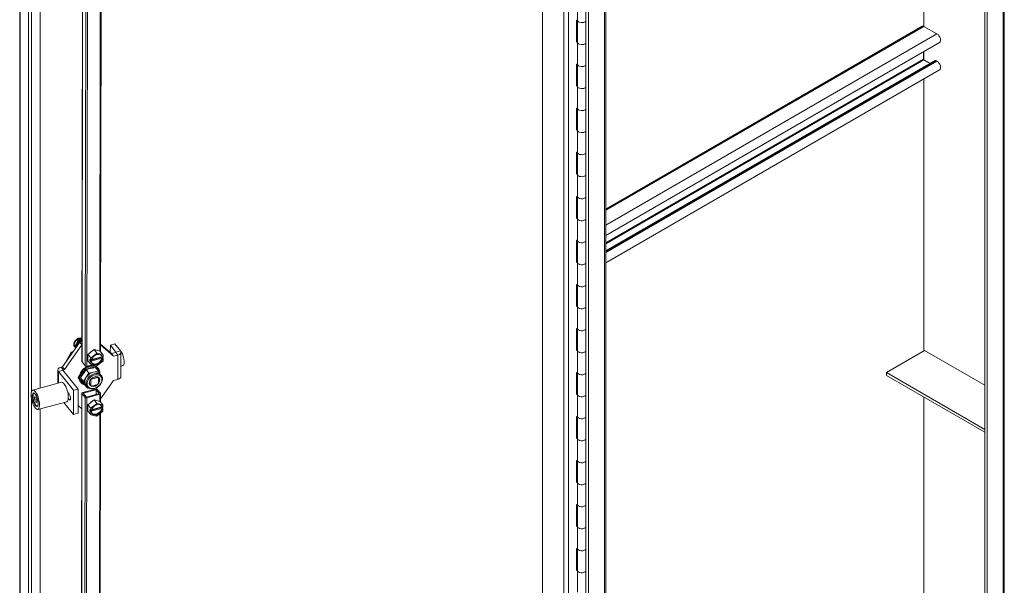
# Model space of a CAD drawing. Units: inches. Extents: x 12 to 402, y 14 to 255.
# Drawn here: x 346 to 376, y 188 to 205 of the extents above; entities that cross this region are included whole.
import ezdxf

# ---------------------------------------------------------------- set-up
doc = ezdxf.new("R2010")
doc.units = ezdxf.units.IN
doc.header["$LTSCALE"] = 25
doc.header["$MEASUREMENT"] = 0
doc.layers.add('Visible (ANSI)', color=7, linetype='Continuous', lineweight=5)
doc.layers.add('Visible Narrow (ANSI)', color=7, linetype='Continuous', lineweight=5)

msp = doc.modelspace()

# ---------------------------------------------------------------- linework, layer by layer
at = {"layer": 'Visible (ANSI)'}
for p, q in [((361.87, 219.545), (361.87, 178.021)), ((363.213, 218.923), (363.213, 177.162)), ((363.287, 218.88), (363.287, 177.12)), ((363.822, 218.634), (363.822, 177.46)), ((345.688, 173.107), (345.688, 215.797)), ((345.958, 215.451), (345.958, 172.756)), ((346.052, 215.476), (346.052, 194.007)), ((346.322, 194.111), (346.322, 215.317)), ((348.216, 212.497), (348.192, 195.235)), ((347.638, 212.264), (347.613, 194.928)), ((375.551, 211.289), (375.551, 170.55)), ((375.624, 211.247), (375.624, 170.507)), ((373.672, 205.293), (373.672, 210.333)), ((373.672, 205.293), (373.672, 210.333)), ((362.948, 205.487), (362.948, 206.167)), ((362.918, 205.481), (362.948, 205.491)), ((362.918, 204.8), (362.918, 205.481)), ((362.948, 204.806), (362.948, 205.487)), ((373.62, 205.298), (363.822, 199.641)), ((374.074, 205.061), (373.672, 205.293)), ((362.918, 204.842), (362.948, 204.852)), ((362.948, 204.81), (362.918, 204.8)), ((362.948, 204.126), (362.948, 204.806)), ((374.155, 204.791), (363.822, 198.826)), ((373.661, 204.279), (373.661, 204.506)), ((373.672, 204.26), (373.672, 204.513)), ((373.672, 204.26), (373.672, 204.513)), ((374.02, 204.238), (363.822, 198.35)), ((373.865, 204.148), (373.672, 204.26)), ((374.074, 204.217), (374.042, 204.236)), ((362.918, 204.12), (362.948, 204.13)), ((362.918, 203.44), (362.918, 204.12)), ((362.948, 203.445), (362.948, 204.126)), ((374.155, 203.947), (363.822, 197.982)), ((373.672, 195.257), (373.672, 203.669)), ((373.672, 195.257), (373.672, 203.669)), ((362.918, 203.481), (362.948, 203.491)), ((362.948, 203.45), (362.918, 203.44)), ((362.948, 202.765), (362.948, 203.445)), ((362.918, 202.759), (362.948, 202.769)), ((362.918, 202.079), (362.918, 202.759)), ((362.948, 202.085), (362.948, 202.765)), ((362.918, 202.12), (362.948, 202.13)), ((362.948, 202.089), (362.918, 202.079)), ((362.948, 201.404), (362.948, 202.085)), ((362.918, 201.398), (362.948, 201.408)), ((362.918, 200.718), (362.918, 201.398)), ((362.948, 200.724), (362.948, 201.404)), ((362.918, 200.76), (362.948, 200.77)), ((362.948, 200.728), (362.918, 200.718)), ((362.948, 200.043), (362.948, 200.724)), ((362.918, 200.037), (362.948, 200.047)), ((362.918, 199.357), (362.918, 200.037)), ((362.948, 199.363), (362.948, 200.043)), ((362.918, 199.399), (362.948, 199.409)), ((362.948, 199.367), (362.918, 199.357)), ((362.948, 198.683), (362.948, 199.363)), ((362.918, 198.677), (362.948, 198.687)), ((362.918, 197.996), (362.918, 198.677)), ((362.948, 198.002), (362.948, 198.683)), ((362.918, 198.038), (362.948, 198.048)), ((362.948, 198.006), (362.918, 197.996)), ((362.948, 197.322), (362.948, 198.002)), ((362.918, 197.316), (362.948, 197.326)), ((362.918, 196.635), (362.918, 197.316)), ((362.948, 196.641), (362.948, 197.322)), ((362.918, 196.677), (362.948, 196.687)), ((362.948, 196.645), (362.918, 196.635)), ((362.948, 195.961), (362.948, 196.641)), ((362.918, 195.955), (362.948, 195.965)), ((362.918, 195.275), (362.918, 195.955)), ((362.948, 195.281), (362.948, 195.961)), ((347.445, 195.608), (347.61, 195.652)), ((347.614, 195.647), (347.61, 195.652)), ((347.014, 194.767), (347.549, 195.526)), ((347.078, 194.687), (347.614, 195.446)), ((347.363, 195.458), (347.445, 195.608)), ((347.435, 195.365), (347.363, 195.458)), ((347.402, 195.41), (347.363, 195.458)), ((347.384, 195.392), (347.386, 195.388)), ((347.484, 195.56), (347.445, 195.608)), ((347.489, 195.442), (347.489, 195.453)), ((347.5, 195.464), (347.506, 195.466)), ((347.543, 195.572), (347.514, 195.607)), ((347.534, 195.505), (347.534, 195.541)), ((347.54, 195.531), (347.54, 195.544)), ((347.541, 195.527), (347.546, 195.521)), ((347.548, 195.554), (347.548, 195.557)), ((347.614, 195.544), (347.549, 195.526)), ((347.614, 195.446), (347.549, 195.526)), ((347.553, 195.527), (347.553, 195.545)), ((347.561, 195.529), (347.561, 195.614)), ((347.593, 195.564), (347.581, 195.579)), ((347.614, 195.447), (347.614, 195.446)), ((348.192, 195.471), (348.529, 195.173)), ((348.192, 195.449), (348.593, 195.093)), ((348.493, 195.204), (348.494, 195.435)), ((348.632, 195.472), (348.494, 195.435)), ((348.494, 195.435), (348.667, 195.22)), ((348.632, 195.472), (348.805, 195.257)), ((362.918, 195.316), (362.948, 195.326)), ((347.096, 194.884), (347.279, 195.219)), ((347.279, 195.219), (347.345, 195.236)), ((347.308, 195.184), (347.279, 195.219)), ((347.801, 194.952), (347.802, 195.149)), ((347.802, 195.149), (347.991, 195.298)), ((347.802, 195.149), (347.888, 195.042)), ((347.89, 194.963), (347.89, 195.029)), ((348.231, 195.036), (347.894, 194.945)), ((347.9, 195.048), (348.068, 195.18)), ((347.911, 194.976), (348.234, 195.062)), ((347.916, 194.994), (348.231, 195.078)), ((347.991, 195.298), (348.179, 195.25)), ((347.991, 195.298), (348.077, 195.191)), ((348.089, 195.186), (348.257, 195.144)), ((348.179, 195.25), (348.266, 195.143)), ((348.231, 195.078), (348.247, 195.058)), ((348.247, 195.016), (348.231, 195.036)), ((348.234, 195.074), (348.234, 195.062)), ((348.234, 195.062), (348.267, 195.021)), ((348.247, 195.058), (348.267, 195.064)), ((348.267, 195.021), (348.247, 195.016)), ((348.267, 195.13), (348.267, 195.064)), ((348.267, 195.021), (348.267, 194.955)), ((348.659, 195.208), (348.529, 195.173)), ((348.593, 195.093), (348.529, 195.173)), ((348.723, 195.128), (348.593, 195.093)), ((348.82, 194.466), (348.821, 195.216)), ((362.948, 195.285), (362.918, 195.275)), ((362.948, 194.6), (362.948, 195.281)), ((372.512, 194.587), (373.691, 195.268)), ((373.691, 195.268), (375.551, 194.194)), ((346.968, 194.755), (347.014, 194.767)), ((347.078, 194.687), (347.014, 194.767)), ((347.617, 194.917), (347.715, 194.797)), ((348.032, 194.741), (347.742, 194.685)), ((347.94, 194.831), (347.77, 194.785)), ((347.801, 194.952), (347.888, 194.845)), ((347.857, 194.961), (347.857, 195.004)), ((347.857, 195.004), (347.89, 194.963)), ((347.857, 194.961), (347.885, 194.969)), ((347.89, 194.92), (347.857, 194.961)), ((347.889, 194.854), (347.89, 194.92)), ((347.89, 194.963), (347.91, 194.968)), ((347.91, 194.926), (347.89, 194.92)), ((347.894, 194.945), (347.91, 194.926)), ((348.068, 194.798), (347.9, 194.841)), ((348.032, 194.741), (348.122, 194.63)), ((348.257, 194.936), (348.089, 194.804)), ((348.106, 194.731), (348.123, 194.711)), ((348.82, 194.788), (348.883, 194.805)), ((346.871, 194.666), (346.87, 194.258)), ((347.357, 194.043), (346.887, 194.625)), ((347.495, 194.08), (347.025, 194.662)), ((347.033, 194.675), (347.078, 194.687)), ((347.742, 194.685), (347.575, 194.424)), ((347.575, 194.424), (347.699, 194.22)), ((347.575, 194.424), (347.665, 194.313)), ((347.748, 194.443), (347.665, 194.313)), ((347.742, 194.685), (347.832, 194.573)), ((347.832, 194.573), (347.748, 194.443)), ((347.977, 194.601), (347.832, 194.573)), ((348.097, 194.436), (347.919, 194.388)), ((348.122, 194.63), (347.977, 194.601)), ((348.088, 194.447), (348.097, 194.436)), ((348.117, 194.429), (348.127, 194.417)), ((348.179, 194.536), (348.122, 194.63)), ((348.127, 194.256), (348.127, 194.417)), ((348.173, 194.544), (348.21, 194.498)), ((348.247, 194.425), (348.243, 194.432)), ((348.245, 194.422), (348.247, 194.425)), ((362.918, 194.594), (362.948, 194.604)), ((362.918, 193.914), (362.918, 194.594)), ((362.948, 193.92), (362.948, 194.6)), ((372.512, 194.587), (372.512, 194.502)), ((375.551, 192.833), (372.512, 194.587)), ((372.512, 194.502), (375.551, 192.748)), ((346.982, 194.288), (346.09, 194.049)), ((347.57, 194.298), (347.587, 194.278)), ((347.665, 194.313), (347.727, 194.21)), ((347.699, 194.22), (347.789, 194.108)), ((347.727, 194.21), (347.789, 194.108)), ((347.739, 194.194), (347.776, 194.148)), ((347.789, 194.108), (347.814, 194.113)), ((347.863, 194.224), (347.889, 194.192)), ((347.881, 194.363), (347.889, 194.353)), ((347.889, 194.353), (347.889, 194.192)), ((347.911, 194.397), (347.919, 194.388)), ((347.919, 194.173), (348.097, 194.221)), ((348.592, 194.343), (348.19, 193.772)), ((348.722, 194.378), (348.592, 194.343)), ((346.114, 193.922), (346.122, 193.94)), ((346.185, 193.832), (346.149, 193.837)), ((346.149, 193.837), (346.149, 193.756)), ((346.221, 193.747), (346.185, 193.832)), ((347.177, 193.972), (347.217, 193.922)), ((347.184, 193.935), (347.191, 193.936)), ((347.185, 193.93), (347.19, 193.926)), ((347.217, 193.758), (347.193, 193.789)), ((347.204, 193.923), (347.214, 193.926)), ((347.355, 193.293), (347.357, 194.043)), ((347.495, 194.08), (347.357, 194.043)), ((347.494, 193.33), (347.495, 194.08)), ((347.612, 193.952), (347.587, 176.215)), ((347.616, 193.942), (347.713, 193.821)), ((348.033, 194.08), (347.636, 193.974)), ((347.653, 193.952), (348.051, 194.058)), ((347.751, 193.831), (347.653, 193.952)), ((348.148, 193.938), (347.751, 193.831)), ((347.769, 193.809), (348.166, 193.916)), ((348.051, 194.058), (348.148, 193.938)), ((348.051, 194.058), (348.051, 193.911)), ((348.088, 194.068), (348.186, 193.948)), ((348.19, 193.937), (348.19, 193.68)), ((362.918, 193.955), (362.948, 193.965)), ((362.948, 193.924), (362.918, 193.914)), ((362.948, 193.239), (362.948, 193.92)), ((373.672, 185.476), (373.672, 193.833)), ((373.672, 185.476), (373.672, 193.833)), ((346.052, 193.779), (346.052, 172.781)), ((346.149, 193.756), (346.21, 193.773)), ((346.149, 193.756), (346.185, 193.671)), ((346.185, 193.671), (346.221, 193.681)), ((346.185, 193.671), (346.221, 193.667)), ((346.208, 193.569), (346.225, 193.557)), ((346.221, 193.667), (346.221, 193.747)), ((347.143, 193.686), (346.251, 193.447)), ((347.355, 193.293), (347.057, 193.663)), ((347.611, 193.463), (347.494, 193.567)), ((347.799, 193.594), (347.988, 193.743)), ((347.799, 193.398), (347.799, 193.594)), ((347.799, 193.594), (347.886, 193.487)), ((347.898, 193.494), (348.066, 193.626)), ((347.909, 193.422), (348.232, 193.508)), ((347.914, 193.439), (348.229, 193.524)), ((347.988, 193.743), (348.177, 193.696)), ((347.988, 193.743), (348.075, 193.636)), ((348.087, 193.632), (348.255, 193.589)), ((348.177, 193.696), (348.264, 193.589)), ((348.229, 193.524), (348.245, 193.504)), ((348.232, 193.52), (348.232, 193.508)), ((348.232, 193.508), (348.265, 193.467)), ((348.245, 193.504), (348.265, 193.51)), ((348.265, 193.576), (348.265, 193.51)), ((346.322, 173.793), (346.322, 193.466)), ((347.494, 193.33), (347.355, 193.293)), ((347.611, 193.464), (347.611, 193.463)), ((347.799, 193.398), (347.886, 193.291)), ((347.854, 193.407), (347.854, 193.449)), ((347.854, 193.449), (347.887, 193.408)), ((347.854, 193.407), (347.883, 193.414)), ((347.887, 193.366), (347.854, 193.407)), ((347.887, 193.408), (347.887, 193.475)), ((347.887, 193.408), (347.908, 193.414)), ((347.908, 193.371), (347.887, 193.366)), ((347.887, 193.3), (347.887, 193.366)), ((348.229, 193.481), (347.892, 193.391)), ((347.892, 193.391), (347.908, 193.371)), ((348.065, 193.244), (347.898, 193.286)), ((348.254, 193.382), (348.086, 193.25)), ((348.189, 193.33), (348.165, 176.133)), ((348.244, 193.462), (348.229, 193.481)), ((348.265, 193.467), (348.244, 193.462)), ((348.265, 193.467), (348.265, 193.401)), ((362.918, 193.233), (362.948, 193.243)), ((362.918, 192.553), (362.918, 193.233)), ((362.948, 192.559), (362.948, 193.239)), ((362.918, 192.595), (362.948, 192.605)), ((362.948, 192.563), (362.918, 192.553)), ((362.948, 191.878), (362.948, 192.559)), ((362.918, 191.873), (362.948, 191.883)), ((362.918, 191.192), (362.918, 191.873)), ((362.948, 191.198), (362.948, 191.878)), ((362.918, 191.234), (362.948, 191.244)), ((362.948, 191.202), (362.918, 191.192)), ((362.948, 190.518), (362.948, 191.198)), ((362.918, 190.512), (362.948, 190.522)), ((362.918, 189.831), (362.918, 190.512)), ((362.948, 189.837), (362.948, 190.518)), ((362.918, 189.873), (362.948, 189.883)), ((362.948, 189.841), (362.918, 189.831)), ((362.948, 189.157), (362.948, 189.837)), ((362.918, 189.151), (362.948, 189.161)), ((362.918, 188.47), (362.918, 189.151)), ((362.948, 188.476), (362.948, 189.157)), ((362.918, 188.512), (362.948, 188.522)), ((362.948, 188.48), (362.918, 188.47)), ((362.948, 187.796), (362.948, 188.476))]:
    msp.add_line(p, q, dxfattribs=at)
for centre, start, end in [((347.538, 195.554), 296.385, 0), ((347.6, 195.571), 218.9267, 272.426)]:
    msp.add_arc(centre, 0.00984, start, end, dxfattribs=at)
for centre, major_axis, ratio, start_param, end_param in [((363.085, 205.487), (0.138, 0), 0.57735, 3.141593, 5.899285), ((363.085, 205.487), (-0.138, 0), 0.57735, 0, 2.757692), ((373.672, 205.208), (-0.0521, 0.0902), 0.57735, 5.497787, 6.283185), ((363.085, 204.806), (-0.138, 0), 0.57735, 0, 2.757692), ((363.085, 204.806), (0.138, 0), 0.57735, 3.141593, 5.899285), ((374.074, 204.93), (0.08, -0.139), 0.57735, 0, 2.356194), ((373.672, 204.273), (-0.0079, 0.0137), 0.57735, 0.785398, 2.356194), ((374.042, 204.2), (-0.0221, 0.0382), 0.57735, 5.497787, 6.283185), ((374.074, 204.086), (0.08, -0.139), 0.57735, 0, 2.356194), ((363.085, 204.126), (0.138, 0), 0.57735, 3.141593, 5.899285), ((363.085, 204.126), (-0.138, 0), 0.57735, 0, 2.757692), ((363.085, 203.445), (-0.138, 0), 0.57735, 0, 2.757692), ((363.085, 203.445), (0.138, 0), 0.57735, 3.141593, 5.899285), ((363.085, 202.765), (0.138, 0), 0.57735, 3.141593, 5.899285), ((363.085, 202.765), (-0.138, 0), 0.57735, 0, 2.757692), ((363.085, 202.085), (-0.138, 0), 0.57735, 0, 2.757692), ((363.085, 202.085), (0.138, 0), 0.57735, 3.141593, 5.899285), ((363.085, 201.404), (0.138, 0), 0.57735, 3.141593, 5.899285), ((363.085, 201.404), (-0.138, 0), 0.57735, 0, 2.757692), ((363.085, 200.724), (-0.138, 0), 0.57735, 0, 2.757692), ((363.085, 200.724), (0.138, 0), 0.57735, 3.141593, 5.899285), ((363.085, 200.043), (0.138, 0), 0.57735, 3.141593, 5.899285), ((363.085, 200.043), (-0.138, 0), 0.57735, 0, 2.757692), ((363.085, 199.363), (-0.138, 0), 0.57735, 0, 2.757692), ((363.085, 199.363), (0.138, 0), 0.57735, 3.141593, 5.899285), ((363.085, 198.683), (0.138, 0), 0.57735, 3.141593, 5.899285), ((363.085, 198.683), (-0.138, 0), 0.57735, 0, 2.757692), ((363.085, 198.002), (-0.138, 0), 0.57735, 0, 2.757692), ((363.085, 198.002), (0.138, 0), 0.57735, 3.141593, 5.899285), ((363.085, 197.322), (0.138, 0), 0.57735, 3.141593, 5.899285), ((363.085, 197.322), (-0.138, 0), 0.57735, 0, 2.757692), ((363.085, 196.641), (-0.138, 0), 0.57735, 0, 2.757692), ((363.085, 196.641), (0.138, 0), 0.57735, 3.141593, 5.899285), ((363.085, 195.961), (0.138, 0), 0.57735, 3.141593, 5.899285), ((363.085, 195.961), (-0.138, 0), 0.57735, 0, 2.757692), ((347.525, 195.505), (-0.141, -0.114), 0.739997, 3.597477, 6.283185), ((347.527, 195.502), (-0.141, -0.114), 0.739997, 3.650084, 4.697281), ((347.566, 195.622), (-0.0036, -0.011), 0.287024, 3.988915, 5.559711), ((347.527, 195.502), (-0.141, -0.114), 0.739997, 3.617505, 3.650084), ((347.527, 195.502), (-0.141, -0.114), 0.739997, 4.697281, 5.744479), ((347.527, 195.502), (-0.141, -0.114), 0.739997, 5.744479, 6.677526), ((347.419, 195.414), (-0.0185, -0.0015), 0.520971, 0.342382, 1.913178), ((347.493, 195.549), (-0.011, 0.014), 0.009922, 4.045595, 5.616392), ((347.503, 195.605), (0.0129, -0.0042), 0.575129, 0.723474, 1.755564), ((347.501, 195.452), (0.0128, 0.0103), 0.739997, 0.700574, 0.772492), ((347.548, 195.533), (-0.00766, -0.00618), 0.739997, 5.744479, 6.283185), ((347.544, 195.542), (0.00766, 0.00618), 0.739997, 5.744479, 7.018626), ((347.586, 195.588), (-0.0046, 0.013), 0.666532, 1.519609, 2.058316), ((347.969, 195.127), (0.13, 0.105), 0.739997, 1.330717, 1.778113), ((348.078, 194.992), (-0.182, -0.147), 0.739997, 5.170161, 5.269052), ((348.078, 194.992), (0.146, 0.118), 0.739997, 5.882545, 8.745459), ((348.078, 194.992), (-0.146, -0.118), 0.739997, 5.882545, 8.745459), ((348.063, 195.012), (-0.146, -0.118), 0.739997, 0.091019, 2.462273), ((348.078, 194.992), (-0.182, -0.147), 0.739997, 4.122963, 4.221855), ((348.063, 195.012), (0.146, 0.118), 0.739997, 5.882545, 6.192166), ((348.078, 194.992), (0.182, 0.147), 0.739997, 6.217359, 6.31625), ((348.652, 195.216), (0.0164, 0), 0.57691, 5.149537, 6.720333), ((348.652, 195.216), (0.169, 0), 0.57691, 5.149537, 6.720333), ((348.82, 195.043), (0.064, -0.238), 0.345801, 0, 2.694806), ((363.085, 195.281), (-0.138, 0), 0.57735, 0, 2.757692), ((363.085, 195.281), (0.138, 0), 0.57735, 3.141593, 5.899285), ((347.04, 194.666), (-0.169, 0), 0.57691, 5.149537, 6.720333), ((347.838, 194.515), (0.268, 0.216), 0.739997, 0, 3.141593), ((347.855, 194.494), (0.268, 0.216), 0.739997, 5.672618, 9.97627), ((347.655, 194.928), (-0.0417, 0.0001), 0.57691, 0, 0.437148), ((347.752, 194.807), (0.0417, -0.0001), 0.57691, 3.57874, 5.149537), ((347.866, 194.48), (-0.248, -0.2), 0.739997, 3.587128, 4.592512), ((348.078, 194.992), (-0.182, -0.147), 0.739997, 6.217359, 6.31625), ((347.866, 194.48), (0.248, 0.2), 0.739997, 5.825849, 6.680792), ((348.078, 194.992), (0.182, 0.147), 0.739997, 4.122963, 4.221855), ((348.078, 194.992), (0.182, 0.147), 0.739997, 5.170161, 5.269052), ((347.04, 194.666), (-0.0164, 0), 0.57691, 5.149537, 6.720333), ((347.568, 194.443), (-0.0574, -0.0464), 0.739997, 4.749485, 6.730813), ((347.534, 194.484), (-0.0574, -0.0464), 0.739997, 0.506095, 0.907605), ((347.866, 194.48), (-0.248, -0.2), 0.739997, 5.681523, 6.686907), ((347.866, 194.48), (-0.248, -0.2), 0.739997, 4.634325, 5.63971), ((347.956, 194.369), (-0.217, -0.175), 0.739997, 5.137017, 6.184215), ((347.956, 194.369), (-0.217, -0.175), 0.739997, 4.08982, 5.137017), ((347.956, 194.369), (0.217, 0.175), 0.739997, 0, 0.948227), ((348.008, 194.304), (0.128, 0.103), 0.739997, 0.103521, 0.387315), ((348.651, 194.466), (0.169, 0), 0.57691, 5.149537, 6.283185), ((363.085, 194.6), (0.138, 0), 0.57735, 3.141593, 5.899285), ((363.085, 194.6), (-0.138, 0), 0.57735, 0, 2.757692), ((347.062, 193.987), (0.081, -0.301), 0.345801, 0, 3.141593), ((347.956, 194.369), (-0.217, -0.175), 0.739997, 6.184215, 6.283185), ((348.008, 194.304), (-0.128, -0.103), 0.739997, 4.81591, 5.099704), ((348.008, 194.304), (-0.128, -0.103), 0.739997, 0.103521, 0.387315), ((348.008, 194.304), (0.128, 0.103), 0.739997, 4.81591, 5.099704), ((346.185, 193.752), (-0.051, 0.19), 0.345801, 5.924227, 9.783736), ((346.2, 193.756), (-0.055, 0.206), 0.345801, 0.172442, 0.377435), ((347.169, 194.016), (0.0229, -0.0856), 0.345801, 6.044708, 6.694654), ((347.178, 194.018), (0.0255, -0.0951), 0.345801, 5.905756, 6.553193), ((347.169, 194.016), (0.0212, -0.0792), 0.345801, 0, 0.367532), ((347.217, 193.84), (0.0259, -0.0967), 0.345801, 5.621001, 8.762593), ((347.653, 193.952), (-0.0417, 0.0001), 0.57691, 5.149537, 6.720333), ((347.751, 193.831), (-0.0417, 0.0001), 0.57691, 0.437148, 2.007944), ((348.051, 194.058), (0.0417, -0.0001), 0.57691, 0.437148, 2.007944), ((348.148, 193.938), (0.0417, -0.0001), 0.57691, 5.149537, 6.720333), ((363.085, 193.92), (-0.138, 0), 0.57735, 0, 2.757692), ((363.085, 193.92), (0.138, 0), 0.57735, 3.141593, 5.899285), ((346.2, 193.756), (0.055, -0.206), 0.345801, 5.905751, 6.110743), ((347.967, 193.573), (0.13, 0.105), 0.739997, 1.330717, 1.778113), ((348.076, 193.438), (-0.182, -0.147), 0.739997, 5.170161, 5.269052), ((348.076, 193.438), (0.146, 0.118), 0.739997, 5.882545, 8.745459), ((348.076, 193.438), (-0.182, -0.147), 0.739997, 4.122963, 4.221855), ((348.06, 193.457), (0.146, 0.118), 0.739997, 5.882545, 6.192166), ((348.076, 193.438), (0.182, 0.147), 0.739997, 6.217359, 6.31625), ((348.076, 193.438), (-0.182, -0.147), 0.739997, 6.217359, 6.31625), ((348.076, 193.438), (-0.146, -0.118), 0.739997, 5.882545, 8.745459), ((348.06, 193.457), (-0.146, -0.118), 0.739997, 0.091019, 2.462273), ((348.076, 193.438), (0.182, 0.147), 0.739997, 4.122963, 4.221855), ((348.076, 193.438), (0.182, 0.147), 0.739997, 5.170161, 5.269052), ((363.085, 193.239), (0.138, 0), 0.57735, 3.141593, 5.899285), ((363.085, 193.239), (-0.138, 0), 0.57735, 0, 2.757692), ((363.085, 192.559), (-0.138, 0), 0.57735, 0, 2.757692), ((363.085, 192.559), (0.138, 0), 0.57735, 3.141593, 5.899285), ((363.085, 191.878), (0.138, 0), 0.57735, 3.141593, 5.899285), ((363.085, 191.878), (-0.138, 0), 0.57735, 0, 2.757692), ((363.085, 191.198), (-0.138, 0), 0.57735, 0, 2.757692), ((363.085, 191.198), (0.138, 0), 0.57735, 3.141593, 5.899285), ((363.085, 190.518), (0.138, 0), 0.57735, 3.141593, 5.899285), ((363.085, 190.518), (-0.138, 0), 0.57735, 0, 2.757692), ((363.085, 189.837), (-0.138, 0), 0.57735, 0, 2.757692), ((363.085, 189.837), (0.138, 0), 0.57735, 3.141593, 5.899285), ((363.085, 189.157), (0.138, 0), 0.57735, 3.141593, 5.899285), ((363.085, 189.157), (-0.138, 0), 0.57735, 0, 2.757692), ((363.085, 188.476), (-0.138, 0), 0.57735, 0, 2.757692), ((363.085, 188.476), (0.138, 0), 0.57735, 3.141593, 5.899285)]:
    msp.add_ellipse(centre, major_axis=major_axis, ratio=ratio, start_param=start_param, end_param=end_param, dxfattribs=at)
for major_axis in [(0.081, -0.301), (0.056, -0.209)]:
    msp.add_ellipse((346.17, 193.748), major_axis=major_axis, ratio=0.345801, dxfattribs=at)
for points, knots in [([(347.462, 195.464), (347.459, 195.458), (347.457, 195.451), (347.453, 195.438), (347.452, 195.432), (347.451, 195.419), (347.451, 195.413), (347.452, 195.402), (347.453, 195.397), (347.454, 195.392)], [2.7027095, 2.7027095, 2.7027095, 2.7027095, 2.8779134, 2.8779134, 3.0536996, 3.0536996, 3.2294858, 3.2294858, 3.386927, 3.386927, 3.386927, 3.386927]), ([(347.542, 195.545), (347.537, 195.542), (347.531, 195.539), (347.52, 195.532), (347.515, 195.529), (347.505, 195.521), (347.5, 195.516), (347.491, 195.507), (347.487, 195.503), (347.479, 195.493), (347.476, 195.488), (347.472, 195.483)], [1.8174766, 1.8174766, 1.8174766, 1.8174766, 1.9607534, 1.9607534, 2.1040302, 2.1040302, 2.2473071, 2.2473071, 2.3905839, 2.3905839, 2.5338607, 2.5338607, 2.5338607, 2.5338607]), ([(347.489, 195.453), (347.489, 195.453), (347.489, 195.454), (347.49, 195.455), (347.49, 195.456), (347.491, 195.457), (347.491, 195.458), (347.493, 195.46), (347.493, 195.46), (347.495, 195.462), (347.496, 195.462), (347.497, 195.463), (347.498, 195.464), (347.499, 195.464), (347.5, 195.464), (347.5, 195.464)], [3.141593, 3.141593, 3.141593, 3.141593, 3.420486, 3.420486, 3.663904, 3.663904, 3.905032, 3.905032, 4.149409, 4.149409, 4.395732, 4.395732, 4.640693, 4.640693, 4.712389, 4.712389, 4.712389, 4.712389]), ([(347.489, 195.441), (347.489, 195.441), (347.489, 195.441), (347.489, 195.442), (347.489, 195.442), (347.489, 195.442)], [3.017946, 3.017946, 3.017946, 3.017946, 3.0338514, 3.0338514, 3.1415927, 3.1415927, 3.1415927, 3.1415927]), ([(347.543, 195.572), (347.543, 195.571), (347.544, 195.57), (347.545, 195.568), (347.546, 195.567), (347.546, 195.565), (347.547, 195.564), (347.547, 195.562), (347.547, 195.561), (347.548, 195.559), (347.548, 195.558), (347.548, 195.557)], [4.712389, 4.712389, 4.712389, 4.712389, 5.026548, 5.026548, 5.340708, 5.340708, 5.654867, 5.654867, 5.969026, 5.969026, 6.283185, 6.283185, 6.283185, 6.283185]), ([(347.776, 194.148), (347.79, 194.131), (347.807, 194.116), (347.847, 194.094), (347.87, 194.087), (347.919, 194.08), (347.946, 194.081), (348, 194.09), (348.028, 194.099), (348.081, 194.124), (348.106, 194.14), (348.153, 194.178), (348.174, 194.2), (348.208, 194.247), (348.222, 194.273), (348.242, 194.325), (348.247, 194.351), (348.249, 194.402), (348.245, 194.427), (348.231, 194.467), (348.222, 194.484), (348.21, 194.498)], [2.193365, 2.193365, 2.193365, 2.193365, 2.490761, 2.490761, 2.796483, 2.796483, 3.116913, 3.116913, 3.445534, 3.445534, 3.776162, 3.776162, 4.106958, 4.106958, 4.43754, 4.43754, 4.765798, 4.765798, 5.084827, 5.084827, 5.334958, 5.334958, 5.334958, 5.334958]), ([(348.125, 194.42), (348.117, 194.431), (348.106, 194.439), (348.082, 194.45), (348.068, 194.454), (348.038, 194.455), (348.023, 194.454), (347.991, 194.446), (347.976, 194.441), (347.945, 194.425), (347.931, 194.415), (347.905, 194.392), (347.893, 194.379), (347.873, 194.352), (347.866, 194.338), (347.855, 194.309), (347.851, 194.294), (347.85, 194.267), (347.851, 194.253), (347.858, 194.231), (347.863, 194.222), (347.87, 194.214)], [5.334958, 5.334958, 5.334958, 5.334958, 5.685214, 5.685214, 6.017328, 6.017328, 6.332402, 6.332402, 6.642644, 6.642644, 6.952299, 6.952299, 7.261998, 7.261998, 7.571674, 7.571674, 7.882626, 7.882626, 8.200779, 8.200779, 8.476551, 8.476551, 8.476551, 8.476551])]:
    msp.add_open_spline(points, degree=3, knots=knots, dxfattribs=at)
for points in [[(347.472, 195.483), (347.469, 195.477), (347.465, 195.471), (347.462, 195.464)], [(347.614, 195.561), (347.61, 195.561), (347.605, 195.561), (347.601, 195.561)]]:
    msp.add_open_spline(points, degree=3, dxfattribs=at)
for points in [[(347.888, 195.042), (347.894, 195.045), (347.9, 195.048)], [(347.89, 195.029), (347.889, 195.035), (347.888, 195.042)], [(348.068, 195.18), (348.073, 195.185), (348.077, 195.191)], [(348.077, 195.191), (348.083, 195.188), (348.089, 195.186)], [(348.257, 195.144), (348.261, 195.143), (348.266, 195.143)], [(348.266, 195.143), (348.267, 195.136), (348.267, 195.13)], [(347.888, 194.845), (347.889, 194.85), (347.889, 194.854)], [(347.9, 194.841), (347.894, 194.843), (347.888, 194.845)], [(348.077, 194.798), (348.072, 194.798), (348.068, 194.798)], [(348.089, 194.804), (348.083, 194.801), (348.077, 194.798)], [(348.265, 194.946), (348.261, 194.941), (348.257, 194.936)], [(348.267, 194.955), (348.266, 194.951), (348.265, 194.946)], [(347.886, 193.487), (347.892, 193.491), (347.898, 193.494)], [(347.887, 193.475), (347.887, 193.481), (347.886, 193.487)], [(348.066, 193.626), (348.07, 193.631), (348.075, 193.636)], [(348.075, 193.636), (348.081, 193.634), (348.087, 193.632)], [(348.255, 193.589), (348.259, 193.589), (348.264, 193.589)], [(348.264, 193.589), (348.264, 193.582), (348.265, 193.576)], [(347.886, 193.291), (347.887, 193.295), (347.887, 193.3)], [(347.898, 193.286), (347.892, 193.289), (347.886, 193.291)], [(348.074, 193.243), (348.07, 193.244), (348.065, 193.244)], [(348.086, 193.25), (348.08, 193.246), (348.074, 193.243)], [(348.263, 193.392), (348.259, 193.387), (348.254, 193.382)], [(348.265, 193.401), (348.264, 193.397), (348.263, 193.392)]]:
    msp.add_rational_spline(points, [1, 1.00039648565, 1], degree=2, dxfattribs=at)
at = {"layer": 'Visible Narrow (ANSI)'}
for p, q in [((362.526, 178.208), (362.526, 219.033)), ((362.672, 178.182), (362.672, 219.007)), ((363.784, 177.407), (363.784, 218.656)), ((345.699, 215.771), (345.699, 173.076)), ((348.192, 212.491), (348.168, 195.253)), ((347.617, 194.917), (347.642, 212.266)), ((347.739, 212.209), (347.715, 194.797)), ((347.77, 194.785), (347.795, 212.224)), ((376.121, 170.794), (376.121, 211.279)), ((376.158, 211.3), (376.158, 170.794)), ((373.672, 205.293), (363.822, 199.606)), ((374.074, 205.061), (363.822, 199.142)), ((373.661, 204.279), (363.822, 198.599)), ((373.672, 204.26), (363.822, 198.573)), ((374.042, 204.236), (363.822, 198.335)), ((374.074, 204.217), (363.822, 198.298)), ((347.503, 195.613), (347.566, 195.63)), ((347.566, 195.63), (347.597, 195.591)), ((347.484, 195.56), (347.402, 195.41)), ((347.402, 195.41), (347.436, 195.366)), ((347.457, 195.463), (347.426, 195.406)), ((347.426, 195.406), (347.446, 195.38)), ((347.5, 195.54), (347.468, 195.483)), ((347.535, 195.574), (347.484, 195.56)), ((347.484, 195.437), (347.484, 195.447)), ((347.492, 195.445), (347.489, 195.449)), ((347.542, 195.552), (347.5, 195.54)), ((347.501, 195.468), (347.51, 195.471)), ((347.502, 195.465), (347.504, 195.462)), ((347.535, 195.574), (347.503, 195.613)), ((347.518, 195.603), (347.561, 195.614)), ((347.528, 195.497), (347.528, 195.537)), ((347.54, 195.531), (347.546, 195.522)), ((347.542, 195.549), (347.542, 195.552)), ((347.553, 195.545), (347.549, 195.55)), ((347.561, 195.614), (347.589, 195.58)), ((347.591, 195.568), (347.577, 195.585)), ((347.577, 195.534), (347.577, 195.585)), ((347.591, 195.571), (347.591, 195.568)), ((347.591, 195.567), (347.591, 195.537)), ((347.614, 195.595), (347.597, 195.591)), ((347.614, 195.571), (347.604, 195.569)), ((347.604, 195.569), (347.604, 195.565)), ((348.659, 195.208), (348.723, 195.128)), ((348.667, 195.22), (348.805, 195.257)), ((348.667, 195.212), (348.667, 195.22)), ((348.722, 194.378), (348.723, 195.128)), ((346.968, 194.755), (347.033, 194.675)), ((346.886, 194.262), (346.887, 194.625)), ((346.887, 194.625), (347.025, 194.662)), ((347.033, 194.652), (347.033, 194.675)), ((347.591, 176.21), (347.616, 193.942)), ((347.713, 193.821), (347.688, 176.09)), ((347.743, 176.021), (347.769, 193.809)), ((348.166, 193.916), (348.166, 193.699)), ((347.258, 193.769), (347.217, 193.758)), ((348.165, 193.312), (348.141, 176.127))]:
    msp.add_line(p, q, dxfattribs=at)
for centre, major_axis, ratio, start_param, end_param in [((347.573, 195.445), (-0.11, -0.089), 0.739997, 5.305011, 5.986372), ((347.453, 195.468), (0.00895, -0.0041), 0.37568, 5.358408, 6.283087), ((347.573, 195.445), (-0.11, -0.089), 0.739997, 4.420363, 5.136751), ((347.464, 195.488), (0.00829, -0.0053), 0.276939, 5.404137, 6.283239), ((347.501, 195.452), (0.0153, 0.0124), 0.739997, 1.03209, 2.602886), ((347.479, 195.453), (0.00984, 0), 0.57735, 5.148728, 6.283185), ((347.479, 195.442), (0.00984, 0), 0.57735, 5.148728, 5.636106), ((347.501, 195.442), (-0.0153, -0.0124), 0.739997, 5.744479, 5.940191), ((347.479, 195.442), (0.00984, 0), 0.57735, 6.157584, 6.283185), ((347.497, 195.474), (0.00256, -0.0095), 0.345066, 0, 0.908235), ((347.535, 195.566), (0.00766, 0.00618), 0.739997, 0, 1.03209), ((347.535, 195.56), (-0.0043, 0.0158), 0.345066, 4.049835, 5.620631), ((347.538, 195.557), (0.00984, 0), 0.57735, 5.148721, 6.283185), ((347.538, 195.554), (0.00984, 0), 0.57735, 5.148721, 6.283185), ((347.538, 195.554), (0.00437, -0.00882), 0.19364, 0, 0.854547), ((347.597, 195.583), (-0.00766, -0.00618), 0.739997, 4.173683, 5.744479), ((347.589, 195.575), (0.00171, -0.00634), 0.345066, 0.908242, 2.479038), ((347.6, 195.574), (-0.00984, 0), 0.57735, 0.436332, 2.007129), ((347.6, 195.571), (-0.00984, 0), 0.57735, 0.436332, 2.007129), ((347.6, 195.571), (-0.00766, -0.00618), 0.739997, 5.744479, 6.283185), ((347.597, 195.577), (0.0043, -0.0158), 0.345066, 0.908242, 2.479038), ((347.6, 195.571), (0.00042, -0.00983), 0.475602, 0, 0.999555), ((347.573, 195.445), (-0.11, -0.089), 0.739997, 3.848442, 3.927002), ((347.993, 194.323), (0.217, 0.175), 0.739997, 0, 3.141593), ((347.997, 194.317), (0.128, 0.103), 0.739997, 5.227842, 6.283185), ((347.997, 194.317), (-0.128, -0.103), 0.739997, 0, 0.103521), ((347.997, 194.317), (-0.128, -0.103), 0.739997, 0.620446, 1.441187)]:
    msp.add_ellipse(centre, major_axis=major_axis, ratio=ratio, start_param=start_param, end_param=end_param, dxfattribs=at)
for major_axis in [(0.196, 0.158), (0.14, 0.113)]:
    msp.add_ellipse((348.004, 194.309), major_axis=major_axis, ratio=0.739997, dxfattribs=at)
msp.add_open_spline([(347.468, 195.483), (347.467, 195.481), (347.465, 195.479), (347.464, 195.477), (347.462, 195.474), (347.461, 195.472), (347.46, 195.47), (347.459, 195.468), (347.458, 195.466), (347.457, 195.463)], degree=3, knots=[0, 0, 0, 0, 0.333333, 0.333333, 0.333333, 0.666667, 0.666667, 0.666667, 1, 1, 1, 1], dxfattribs=at)

doc.saveas('drawing.dxf')
